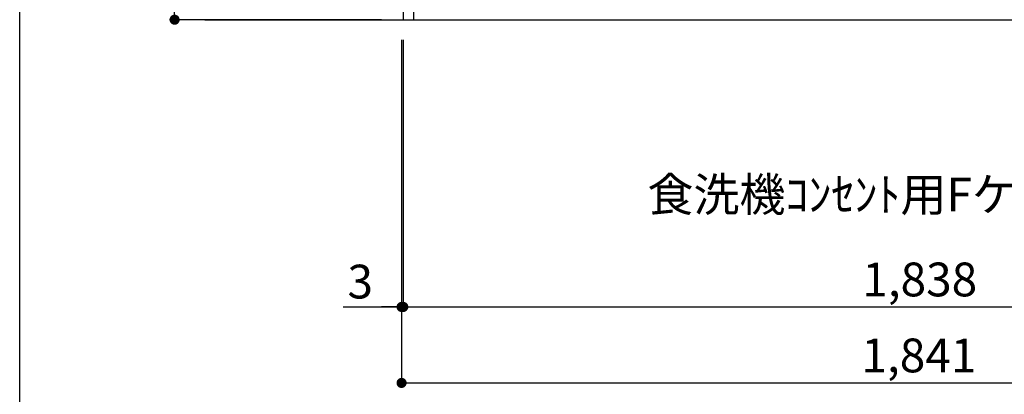
# Model space of a CAD drawing. Extents: x 151 to 26301, y 210 to 8610.
# Drawn here: x 14137 to 15889, y 1252 to 1918 of the extents above; entities that cross this region are included whole.
import ezdxf

# ---------------------------------------------------------------- set-up
doc = ezdxf.new("R2010")
doc.units = 0
doc.header["$LTSCALE"] = 50
doc.header["$MEASUREMENT"] = 0
doc.layers.get('0').update_dxf_attribs({"linetype": 'CONTINUOUS'})
for name, color, linetype in [('111-壁仕上', 3, 'CONTINUOUS'), ('120-キャビネット（外）', 7, 'CONTINUOUS'), ('160-文字', 254, 'CONTINUOUS'), ('166-寸法B', 11, 'CONTINUOUS'), ('190-図面外枠', 5, 'CONTINUOUS')]:
    doc.layers.add(name, color=color, linetype=linetype)
doc.styles.add('KH001', font='txt')
doc.dimstyles.new('KH1xx030', dxfattribs={"dimscale": 30, "dimtxt": 2, "dimasz": 0.6, "dimexe": 0.3, "dimexo": 1.2, "dimgap": 0.5, "dimtad": 3, "dimdec": 1, "dimdsep": 46, "dimlunit": 6, "dimtxsty": 'KH001', "dimblk": 'DOT', "dimcen": 1, "dimdle": 1, "dimclrd": 256, "dimclre": 256, "dimclrt": 256, "dimadec": 0, "dimazin": 0, "dimtfac": 1, "dimtdec": 1, "dimtix": 1, "dimtmove": 2, "dimatfit": 3, "dimldrblk": 'CLOSEDBLANK', "dimfxl": 1, "dimtolj": 1, "dimtzin": 0, "dimlwd": -1, "dimlwe": -1, "dimarcsym": 0})

# ---------------------------------------------------------------- blocks, each defined once
blk = doc.blocks.new('_Dot')
at = {"color": 0, "linetype": 'ByBlock', "lineweight": -2}
blk.add_line((-0.5, 0), (-1, 0), dxfattribs=at)
at = {"color": 0, "linetype": 'ByBlock', "const_width": 0.5}
blk.add_lwpolyline([(-0.25, 0, 1), (0.25, 0, 1)], format="xyb", close=True, dxfattribs=at)
blk = doc.blocks.new('*D95')
at = {"layer": '166-寸法B', "transparency": 16777216}
for p, q in [((14819.1, 1881.6), (14819.1, 1398.4)), ((16657.1, 1881.6), (16657.1, 1398.4)), ((14837.1, 1407.4), (16639.1, 1407.4))]:
    blk.add_line(p, q, dxfattribs=at)
at = {"layer": '166-寸法B', "transparency": 16777216, "xscale": 18, "yscale": 18, "zscale": 18, "rotation": 180}
blk.add_blockref('_Dot', (14819.1, 1407.4), dxfattribs=at)
at = {"layer": '166-寸法B', "transparency": 16777216, "xscale": 18, "yscale": 18, "zscale": 18}
blk.add_blockref('_Dot', (16657.1, 1407.4), dxfattribs=at)
at = {"layer": '166-寸法B', "transparency": 16777216, "insert": (15738.1, 1456.2), "char_height": 60, "attachment_point": 5, "style": 'KH001'}
blk.add_mtext('\\A1;1,838', dxfattribs=at)
blk = doc.blocks.new('_ClosedBlank')
at = {"color": 0, "linetype": 'ByBlock', "lineweight": -2}
for p, q in [((-1, 0.167), (0, 0)), ((-1, 0.167), (-1, -0.167)), ((0, 0), (-1, -0.167))]:
    blk.add_line(p, q, dxfattribs=at)
blk = doc.blocks.new('*D96')
at = {"layer": '166-寸法B', "transparency": 16777216}
for p, q in [((14816.1, 1881.6), (14816.1, 1398.4)), ((14819.1, 1881.6), (14819.1, 1398.4)), ((14712, 1407.4), (14816.1, 1407.4)), ((14798.1, 1407.4), (14780.1, 1407.4)), ((14819.1, 1407.4), (14816.1, 1407.4)), ((14819.1, 1407.4), (14816.1, 1407.4)), ((14837.1, 1407.4), (14855.1, 1407.4))]:
    blk.add_line(p, q, dxfattribs=at)
at = {"layer": '166-寸法B', "transparency": 16777216, "xscale": 18, "yscale": 18, "zscale": 18}
blk.add_blockref('_Dot', (14816.1, 1407.4), dxfattribs=at)
at = {"layer": '166-寸法B', "transparency": 16777216, "xscale": 18, "yscale": 18, "zscale": 18, "rotation": 180}
blk.add_blockref('_Dot', (14819.1, 1407.4), dxfattribs=at)
at = {"layer": '166-寸法B', "transparency": 16777216, "insert": (14742.5, 1452.4), "char_height": 60, "attachment_point": 5, "style": 'KH001'}
blk.add_mtext('\\A1;3', dxfattribs=at)
blk = doc.blocks.new('*D97')
at = {"layer": '166-寸法B', "transparency": 16777216}
for p, q in [((14816.1, 1881.6), (14816.1, 1263.4)), ((16657.1, 1881.6), (16657.1, 1263.4)), ((14834.1, 1272.4), (16639.1, 1272.4))]:
    blk.add_line(p, q, dxfattribs=at)
at = {"layer": '166-寸法B', "transparency": 16777216, "xscale": 18, "yscale": 18, "zscale": 18, "rotation": 180}
blk.add_blockref('_Dot', (14816.1, 1272.4), dxfattribs=at)
at = {"layer": '166-寸法B', "transparency": 16777216, "xscale": 18, "yscale": 18, "zscale": 18}
blk.add_blockref('_Dot', (16657.1, 1272.4), dxfattribs=at)
at = {"layer": '166-寸法B', "transparency": 16777216, "insert": (15736.6, 1321.2), "char_height": 60, "attachment_point": 5, "style": 'KH001'}
blk.add_mtext('\\A1;1,841', dxfattribs=at)
blk = doc.blocks.new('*D118')
at = {"layer": '166-寸法B', "transparency": 16777216}
for p, q in [((14780.1, 2777.6), (14403.2, 2777.6)), ((14412.2, 1935.6), (14412.2, 2759.6)), ((14780.1, 1917.6), (14403.2, 1917.6))]:
    blk.add_line(p, q, dxfattribs=at)
at = {"layer": '166-寸法B', "transparency": 16777216, "xscale": 18, "yscale": 18, "zscale": 18}
for p, rotation in [((14412.2, 2777.6), 90), ((14412.2, 1917.6), 270)]:
    blk.add_blockref('_Dot', p, dxfattribs=dict(at, rotation=rotation))
at = {"layer": '166-寸法B', "transparency": 16777216, "insert": (14362.2, 2347.6), "char_height": 60, "attachment_point": 5, "rotation": 90, "style": 'KH001'}
blk.add_mtext('\\A1;860(910)', dxfattribs=at)

msp = doc.modelspace()

# ---------------------------------------------------------------- linework, layer by layer
at = {"layer": '111-壁仕上', "ltscale": 2}
msp.add_line((14466.11, 1917.58), (16657.06, 1917.58), dxfattribs=at)
at = {"layer": '120-キャビネット（外）', "color": 6}
msp.add_lwpolyline([(14838.06, 2737.58), (14819.06, 2737.58), (14819.06, 1917.58), (14838.06, 1917.58)], close=True, dxfattribs=at)
at = {"layer": '190-図面外枠'}
msp.add_line((14136.57, 210.4), (14136.57, 8609.6), dxfattribs=at)

# ---------------------------------------------------------------- texts
at = {"layer": '160-文字', "insert": (15253.55, 1577.15), "char_height": 60, "attachment_point": 7, "style": 'KH001'}
msp.add_mtext('\\A1;食洗機ｺﾝｾﾝﾄ用Fケーブル取出し推奨位置', dxfattribs=at)

# ---------------------------------------------------------------- dimensions: what is measured, and where the dimension line sits
at = {"layer": '166-寸法B'}
dim = msp.add_linear_dim(base=(14412.23, 2777.58), p1=(14816.06, 1917.58), p2=(14816.06, 2777.58), angle=90, dimstyle='KH1xx030', override={"dimpost": '(910)'}, dxfattribs=at)
dim.commit()
dim.dimension.update_dxf_attribs({"geometry": '*D118', "text_midpoint": (14362.2, 2347.58)})
dim = msp.add_linear_dim(base=(14816.06, 1407.42), p1=(14819.06, 1917.58), p2=(14816.06, 1917.58), angle=180, dimstyle='KH1xx030', override={"dimtmove": 1}, dxfattribs=at)
dim.commit()
dim.dimension.update_dxf_attribs({"geometry": '*D96', "text_midpoint": (14742.51, 1398.51), "dimtype": 128})
dim = msp.add_linear_dim(base=(16657.06, 1272.42), p1=(14816.06, 1917.58), p2=(16657.06, 1917.58), angle=180, dimstyle='KH1xx030', dxfattribs=at)
dim.commit()
dim.dimension.update_dxf_attribs({"geometry": '*D97', "text_midpoint": (15736.56, 1321.22)})
dim = msp.add_linear_dim(base=(16657.06, 1407.42), p1=(14819.06, 1917.58), p2=(16657.06, 1917.58), dimstyle='KH1xx030', dxfattribs=at)
dim.commit()
dim.dimension.update_dxf_attribs({"geometry": '*D95', "text_midpoint": (15738.06, 1456.22)})

doc.saveas('drawing.dxf')
